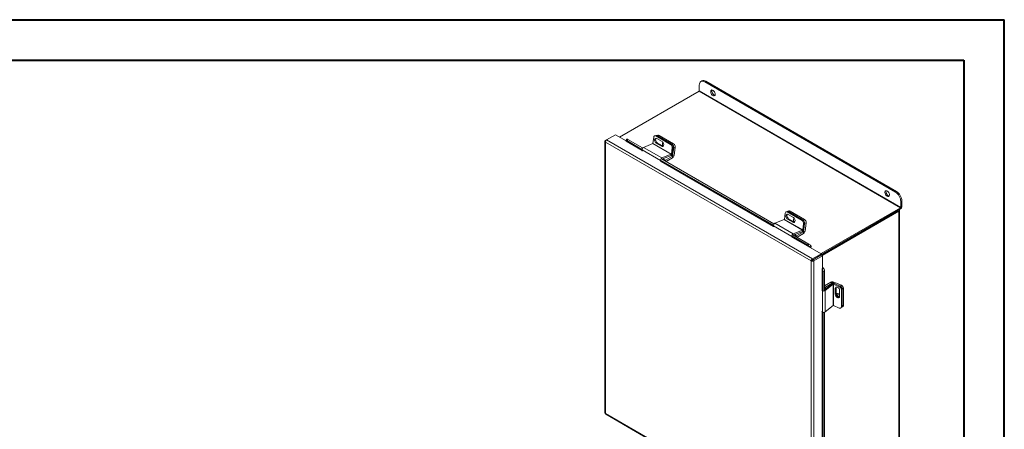
# Model space of a CAD drawing. Units: inches. Extents: x 0 to 16.5, y 0 to 11.7.
# Drawn here: x 7 to 16.5, y 7.7 to 11.7 of the extents above; entities that cross this region are included whole.
import ezdxf

# ---------------------------------------------------------------- set-up
doc = ezdxf.new("R2010")
doc.units = ezdxf.units.IN
doc.header["$MEASUREMENT"] = 0

msp = doc.modelspace()

# ---------------------------------------------------------------- linework, layer by layer
at = {"color": 7, "linetype": 'Continuous', "lineweight": 40}
for p, q in [((0.0031, 11.7014), (16.5385, 11.7014)), ((16.5385, 0.0085), (16.5385, 11.7014)), ((0.9874, 11.3077), (16.1448, 11.3077)), ((16.1448, 11.3077), (16.1448, 0.4022))]:
    msp.add_line(p, q, dxfattribs=at)
at = {"color": 7, "linetype": 'Continuous', "lineweight": 15}
for p, q in [((13.5999, 11.1079), (13.5893, 11.1018)), ((13.6374, 11.1042), (13.6268, 11.0981)), ((13.6374, 11.1042), (15.4901, 10.0346)), ((13.5719, 11.0072), (12.7993, 10.5611)), ((13.5719, 11.0072), (15.5307, 9.8764)), ((13.5738, 11.0103), (13.5738, 11.0675)), ((15.5325, 9.8796), (13.5738, 11.0103)), ((13.6268, 11.0981), (15.4795, 10.0285)), ((12.6615, 10.5294), (12.6731, 10.5361)), ((12.6615, 10.5294), (12.6652, 10.5273)), ((12.6731, 10.5361), (12.7578, 10.5851)), ((14.674, 9.381), (12.6731, 10.5361)), ((12.8629, 10.5244), (12.7578, 10.5851)), ((12.8701, 10.5416), (12.861, 10.5303)), ((12.8787, 10.5392), (12.8695, 10.5278)), ((12.8695, 10.5278), (13.0167, 10.4428)), ((12.8787, 10.5392), (13.0225, 10.4562)), ((13.1237, 10.5006), (13.1313, 10.561)), ((13.1502, 10.5781), (13.1398, 10.5741)), ((13.1621, 10.5766), (13.1518, 10.5726)), ((13.1518, 10.5726), (13.2953, 10.4897)), ((13.2115, 10.5188), (13.1606, 10.5481)), ((13.1621, 10.5766), (13.3057, 10.4938)), ((13.1712, 10.5801), (13.1622, 10.5766)), ((13.1831, 10.5786), (13.1686, 10.5729)), ((13.1686, 10.5729), (13.31, 10.4913)), ((13.1831, 10.5786), (13.3245, 10.497)), ((12.6564, 10.5223), (12.6564, 7.885)), ((14.6608, 9.36), (12.6615, 10.5142)), ((12.6615, 10.5142), (12.6615, 7.8788)), ((12.8628, 10.5254), (12.8624, 10.5259)), ((13.0169, 10.4382), (13.1958, 10.3349)), ((13.0169, 10.4382), (13.0195, 10.4265)), ((13.1222, 10.4986), (13.0302, 10.4623)), ((13.0302, 10.4623), (13.2091, 10.359)), ((13.1222, 10.4986), (13.3011, 10.3953)), ((13.3026, 10.3973), (13.1237, 10.5006)), ((13.1651, 10.5061), (13.1547, 10.502)), ((13.1547, 10.502), (13.2056, 10.4726)), ((13.216, 10.4767), (13.1651, 10.5061)), ((13.216, 10.4767), (13.2056, 10.4726)), ((13.2953, 10.4897), (13.3057, 10.4938)), ((13.3102, 10.4577), (13.3026, 10.3973)), ((13.31, 10.4913), (13.3245, 10.497)), ((13.3206, 10.4618), (13.3102, 10.4577)), ((13.3206, 10.4618), (13.3129, 10.4014)), ((13.3249, 10.4593), (13.3147, 10.3788)), ((13.3394, 10.465), (13.3249, 10.4593)), ((13.3394, 10.465), (13.3292, 10.3845)), ((13.1964, 10.3391), (14.2938, 9.7055)), ((13.2055, 10.3505), (14.2996, 9.7189)), ((13.2091, 10.359), (13.3011, 10.3953)), ((13.2108, 10.3474), (13.2995, 10.3824)), ((13.2229, 10.3522), (13.2468, 10.3384)), ((13.2468, 10.3384), (13.3134, 10.3768)), ((13.2468, 10.3266), (13.2468, 10.3384)), ((13.2513, 10.324), (13.3134, 10.3599)), ((13.3011, 10.3953), (13.2995, 10.3824)), ((13.3026, 10.3973), (13.3129, 10.4014)), ((13.3134, 10.3768), (13.3134, 10.3599)), ((13.3147, 10.3788), (13.3292, 10.3845)), ((13.1984, 10.3232), (13.1958, 10.3349)), ((15.4795, 10.0285), (15.4901, 10.0346)), ((14.7581, 9.4303), (15.5307, 9.8764)), ((14.7588, 9.4186), (15.5307, 9.8642)), ((15.5307, 9.8764), (15.5307, 9.8642)), ((15.5431, 9.9428), (15.5325, 9.9367)), ((15.5325, 9.9367), (15.5325, 9.8796)), ((15.5325, 9.8796), (15.5431, 9.8857)), ((15.5431, 9.9428), (15.5431, 9.8857)), ((14.4008, 9.7633), (14.4085, 9.8237)), ((14.5797, 9.6601), (14.4008, 9.7633)), ((14.4273, 9.8409), (14.417, 9.8368)), ((14.4392, 9.8394), (14.4289, 9.8353)), ((14.4289, 9.8353), (14.5725, 9.7524)), ((14.4422, 9.7688), (14.4319, 9.7647)), ((14.4319, 9.7647), (14.4828, 9.7353)), ((14.444, 9.8454), (14.4339, 9.8414)), ((14.4886, 9.7815), (14.4377, 9.8109)), ((14.4392, 9.8394), (14.5828, 9.7565)), ((14.4559, 9.8439), (14.4414, 9.8381)), ((14.4414, 9.8381), (14.5828, 9.7565)), ((14.4931, 9.7394), (14.4422, 9.7688)), ((14.4559, 9.8439), (14.5973, 9.7622)), ((14.5828, 9.7565), (14.5973, 9.7622)), ((15.5043, 9.8489), (14.7588, 9.4186)), ((15.5148, 9.8428), (14.7676, 9.4115)), ((15.5043, 9.8489), (15.5148, 9.8428)), ((15.5148, 9.8428), (15.5148, 7.2543)), ((15.52, 7.2614), (15.52, 9.85)), ((14.294, 9.7009), (14.4729, 9.5976)), ((14.294, 9.7009), (14.2967, 9.6892)), ((14.3993, 9.7613), (14.3073, 9.725)), ((14.3073, 9.725), (14.4862, 9.6217)), ((14.3993, 9.7613), (14.5782, 9.658)), ((14.4931, 9.7394), (14.4828, 9.7353)), ((14.5725, 9.7524), (14.5828, 9.7565)), ((14.5874, 9.7205), (14.5797, 9.6601)), ((14.5977, 9.7245), (14.5874, 9.7205)), ((14.5977, 9.7245), (14.5875, 9.644)), ((14.5977, 9.7245), (14.59, 9.6641)), ((14.6122, 9.7303), (14.5977, 9.7245)), ((14.6122, 9.7303), (14.602, 9.6498)), ((14.4756, 9.586), (14.4729, 9.5976)), ((14.4735, 9.6018), (14.6301, 9.5114)), ((14.4826, 9.6132), (14.6392, 9.5228)), ((14.4862, 9.6217), (14.5782, 9.658)), ((14.4879, 9.6102), (14.5766, 9.6451)), ((14.5, 9.6149), (14.5196, 9.6036)), ((14.5196, 9.6036), (14.5862, 9.6421)), ((14.5196, 9.5919), (14.5196, 9.6036)), ((14.5241, 9.5893), (14.5862, 9.6251)), ((14.5782, 9.658), (14.5766, 9.6451)), ((14.5797, 9.6601), (14.59, 9.6641)), ((14.5862, 9.6421), (14.5862, 9.6251)), ((14.5875, 9.644), (14.602, 9.6498)), ((14.6301, 9.5114), (14.6392, 9.5228)), ((14.6505, 9.4899), (14.6527, 9.4911)), ((14.6604, 9.5046), (14.6513, 9.4932)), ((14.6513, 9.4932), (14.6516, 9.4927)), ((14.6516, 9.4927), (14.6608, 9.5041)), ((14.7588, 9.4299), (14.6527, 9.4911)), ((14.6604, 9.5046), (14.6608, 9.5041)), ((14.674, 9.381), (14.7588, 9.4299)), ((14.674, 9.3688), (14.7588, 9.4177)), ((14.674, 9.381), (14.674, 9.3688)), ((14.675, 9.3671), (14.7598, 9.416)), ((14.6856, 9.361), (14.7704, 9.4099)), ((14.7588, 9.4299), (14.7588, 9.4177)), ((14.7704, 9.4099), (14.7598, 9.416)), ((14.7704, 9.2874), (14.7704, 9.4099)), ((14.6714, 9.3661), (14.6608, 9.36)), ((14.6608, 6.7247), (14.6608, 9.36)), ((14.6856, 9.361), (14.675, 9.3671)), ((14.6856, 6.7237), (14.6856, 9.361)), ((14.7704, 9.2874), (14.7682, 9.2861)), ((14.7712, 9.2857), (14.7856, 9.2879)), ((14.7712, 9.2857), (14.7714, 9.2851)), ((14.7714, 9.2851), (14.7859, 9.2873)), ((14.7856, 9.2879), (14.7859, 9.2873)), ((14.791, 9.2599), (14.7766, 9.2576)), ((14.7766, 9.2576), (14.7766, 9.0691)), ((14.791, 9.2599), (14.791, 9.0713)), ((14.8514, 9.1536), (14.791, 9.1188)), ((14.8639, 9.1377), (14.791, 9.0798)), ((14.791, 9.1115), (14.7995, 9.1067)), ((14.8759, 9.1327), (14.7984, 9.0712)), ((14.8661, 9.1451), (14.7995, 9.1067)), ((14.7995, 9.1067), (14.7995, 9.0865)), ((14.8661, 9.1451), (14.8514, 9.1536)), ((14.8759, 9.1327), (14.8639, 9.1377)), ((14.8684, 9.1452), (14.8806, 9.1549)), ((14.8684, 9.1452), (14.8769, 9.1417)), ((14.8759, 9.1327), (14.8759, 8.9261)), ((14.8784, 9.1329), (14.8871, 9.1398)), ((14.8784, 8.9263), (14.8784, 9.1329)), ((14.8784, 9.1329), (14.9346, 9.1094)), ((14.8806, 9.1549), (14.9555, 9.1236)), ((14.8871, 9.1398), (14.9433, 9.1163)), ((14.9039, 9.0996), (14.8952, 9.0927)), ((14.8952, 9.0927), (14.8952, 9.0339)), ((14.9039, 9.0408), (14.9039, 9.0996)), ((14.9346, 9.1094), (14.9433, 9.1163)), ((14.9757, 9.0947), (14.9635, 9.0849)), ((14.9757, 9.0947), (14.9757, 8.9313)), ((14.7709, 9.0717), (14.7635, 9.0786)), ((14.7709, 9.0717), (14.7709, 8.8651)), ((14.7984, 9.0712), (14.7984, 8.8646)), ((14.9039, 9.0408), (14.8952, 9.0339)), ((14.938, 9.0159), (14.938, 9.0747)), ((14.9635, 9.0874), (14.9548, 9.0805)), ((14.9548, 9.0805), (14.9548, 8.9147)), ((14.9635, 9.0874), (14.9635, 8.9216)), ((14.9635, 9.0849), (14.9635, 8.9216)), ((14.7984, 8.8646), (14.8759, 8.9261)), ((14.9346, 8.9028), (14.8784, 8.9263)), ((14.9501, 8.9036), (14.9588, 8.9105)), ((14.9548, 8.9147), (14.9635, 8.9216)), ((14.9588, 8.9105), (14.971, 8.9203)), ((14.9635, 8.9216), (14.9757, 8.9313)), ((14.7635, 8.872), (14.7709, 8.8651)), ((14.7766, 8.8619), (14.7766, 7.3021)), ((14.791, 8.8613), (14.791, 7.3043)), ((12.6615, 7.8788), (14.6608, 6.7247)), ((12.6643, 7.8713), (14.6653, 6.7162))]:
    msp.add_line(p, q, dxfattribs=at)
at = {"color": 8, "linetype": 'Continuous', "lineweight": 15}
for p, q in [((12.8617, 10.5225), (13.0183, 10.4322)), ((13.0173, 10.4362), (12.8628, 10.5254)), ((13.198, 10.3368), (13.1958, 10.3349)), ((13.2078, 10.3492), (13.2091, 10.359)), ((13.3018, 10.3836), (13.3134, 10.3768)), ((13.3147, 10.3788), (13.3038, 10.3851)), ((13.2027, 10.3257), (14.2954, 9.6949)), ((14.2945, 9.6989), (13.2038, 10.3285)), ((14.4752, 9.5995), (14.4729, 9.5976)), ((14.4798, 9.5884), (14.6505, 9.4899)), ((14.6516, 9.4927), (14.4809, 9.5913)), ((14.485, 9.6119), (14.4862, 9.6217)), ((14.5789, 9.6463), (14.5862, 9.6421)), ((14.5875, 9.644), (14.581, 9.6478)), ((14.6813, 9.373), (14.6833, 9.3718)), ((14.7682, 9.2861), (14.7682, 9.0813)), ((14.7712, 9.0808), (14.7712, 9.2857)), ((14.8661, 9.1451), (14.8661, 9.1391)), ((14.8684, 9.1402), (14.8684, 9.1452)), ((14.9452, 9.1154), (14.9555, 9.1236)), ((14.7747, 9.0731), (14.7709, 9.0717)), ((14.791, 9.0743), (14.7984, 9.0712)), ((14.7682, 8.8677), (14.7682, 7.3143)), ((14.7712, 7.3138), (14.7712, 8.8649))]:
    msp.add_line(p, q, dxfattribs=at)
at = {"color": 7, "linetype": 'Continuous', "lineweight": 15, "flags": 128}
for points in [[(13.6268, 11.0981), (13.6165, 11.1029), (13.6065, 11.1051), (13.5973, 11.1048), (13.5893, 11.1018), (13.5827, 11.0963), (13.5778, 11.0886), (13.5748, 11.0788), (13.5738, 11.0675)], [(13.7064, 10.9654), (13.6999, 10.9703), (13.6939, 10.977), (13.6891, 10.985), (13.6858, 10.9935), (13.6844, 11.0017), (13.6849, 11.009), (13.6873, 11.0147), (13.6914, 11.0183), (13.6968, 11.0194), (13.7031, 11.018), (13.7096, 11.0142), (13.7159, 11.0084), (13.7214, 11.0009), (13.7255, 10.9926), (13.7279, 10.9842), (13.7284, 10.9763), (13.7269, 10.9698), (13.7236, 10.9651), (13.7188, 10.9627), (13.7129, 10.9628), (13.7064, 10.9654)], [(13.7263, 10.9685), (13.7202, 10.9699), (13.7136, 10.9737), (13.7074, 10.9796), (13.7019, 10.987), (13.6978, 10.9953), (13.6954, 11.0038), (13.6949, 11.0116), (13.6964, 11.0182), (13.697, 11.0194)], [(12.8695, 10.5278), (12.8669, 10.5292), (12.8646, 10.5301), (12.8628, 10.5306), (12.8616, 10.5306), (12.8609, 10.5301), (12.8608, 10.5291), (12.8613, 10.5277), (12.8624, 10.5259)], [(13.1606, 10.5481), (13.154, 10.5505), (13.1479, 10.5497), (13.1429, 10.546), (13.1397, 10.5397), (13.1387, 10.5317), (13.14, 10.5229), (13.1434, 10.5144), (13.1485, 10.5071), (13.1547, 10.502)], [(13.1651, 10.5061), (13.1588, 10.5112), (13.1537, 10.5184), (13.1503, 10.527), (13.149, 10.5358), (13.1501, 10.5438), (13.1532, 10.5501), (13.1536, 10.5505)], [(13.2056, 10.4726), (13.2122, 10.4703), (13.2184, 10.4711), (13.2233, 10.4748), (13.2265, 10.481), (13.2275, 10.489), (13.2263, 10.4979), (13.2229, 10.5064), (13.2177, 10.5137), (13.2115, 10.5188)], [(13.223, 10.4743), (13.2226, 10.4744), (13.216, 10.4767)], [(15.4, 9.9877), (15.3935, 9.9926), (15.3875, 9.9994), (15.3827, 10.0073), (15.3794, 10.0158), (15.378, 10.024), (15.3785, 10.0313), (15.3809, 10.037), (15.385, 10.0406), (15.3904, 10.0417), (15.3967, 10.0403), (15.4033, 10.0365), (15.4095, 10.0307), (15.415, 10.0232), (15.4191, 10.0149), (15.4215, 10.0065), (15.422, 9.9986), (15.4205, 9.9921), (15.4172, 9.9874), (15.4124, 9.985), (15.4065, 9.9851), (15.4, 9.9877)], [(15.4199, 9.9909), (15.4138, 9.9922), (15.4072, 9.996), (15.401, 10.0019), (15.3955, 10.0093), (15.3914, 10.0176), (15.389, 10.0261), (15.3885, 10.0339), (15.39, 10.0405), (15.3906, 10.0417)], [(14.4377, 9.8109), (14.4311, 9.8132), (14.425, 9.8124), (14.42, 9.8087), (14.4169, 9.8025), (14.4158, 9.7944), (14.4171, 9.7856), (14.4205, 9.7771), (14.4256, 9.7698), (14.4319, 9.7647)], [(14.4422, 9.7688), (14.436, 9.7739), (14.4309, 9.7812), (14.4274, 9.7897), (14.4262, 9.7985), (14.4272, 9.8065), (14.4304, 9.8128), (14.4308, 9.8132)], [(14.4828, 9.7353), (14.4894, 9.733), (14.4955, 9.7338), (14.5005, 9.7375), (14.5037, 9.7438), (14.5047, 9.7518), (14.5034, 9.7606), (14.5, 9.7691), (14.4949, 9.7764), (14.4886, 9.7815)], [(14.4958, 9.7753), (14.4925, 9.7725), (14.4895, 9.7666), (14.4885, 9.759), (14.4897, 9.7507), (14.4929, 9.7427), (14.4959, 9.7381)], [(15.5148, 9.8428), (15.517, 9.8443), (15.5186, 9.8461), (15.5196, 9.848), (15.52, 9.85), (15.5196, 9.8519), (15.5186, 9.8538), (15.517, 9.8556), (15.5165, 9.856)], [(14.5001, 9.7371), (14.4997, 9.7371), (14.4931, 9.7394)], [(14.5043, 9.7562), (14.5043, 9.7565), (14.5034, 9.7607)], [(14.938, 9.0747), (14.9367, 9.0826), (14.933, 9.0907), (14.9273, 9.0979), (14.9203, 9.1034), (14.9129, 9.1065), (14.9059, 9.1069), (14.9002, 9.1045), (14.8964, 9.0995), (14.8952, 9.0927)], [(14.9039, 9.0996), (14.9051, 9.1064), (14.9053, 9.1068)], [(14.8952, 9.0339), (14.8964, 9.0259), (14.9002, 9.0179), (14.9059, 9.0106), (14.9129, 9.0051), (14.9203, 9.002), (14.9273, 9.0016), (14.933, 9.0041), (14.9367, 9.009), (14.938, 9.0159)], [(14.938, 9.0265), (14.9375, 9.0273), (14.9322, 9.0341), (14.9256, 9.0393), (14.9185, 9.0422), (14.9119, 9.0426), (14.9066, 9.0403), (14.9041, 9.0376)]]:
    msp.add_lwpolyline(points, dxfattribs=at)
at = {"color": 7, "linetype": 'Continuous', "lineweight": 15}
for centre, radius, start, end in [((13.6154, 11.0735), 0.0377, 54.38242, 114.30712), ((13.5698, 11.0105), 0.004, 302.60548, 357.39452), ((12.8719, 10.5316), 0.0101, 47.89856, 99.75907), ((13.1446, 10.5614), 0.0133, 57.13453, 181.81193), ((13.1546, 10.5653), 0.0136, 56.51574, 109.17943), ((13.1756, 10.5673), 0.0136, 56.51574, 109.17943), ((12.8605, 10.5246), 0.00237, 298.81019, 18.77845), ((13.0406, 10.4408), 0.0239, 115.9871, 186.32305), ((13.121, 10.501), 0.0027, 296.91256, 352.63722), ((13.2428, 10.4921), 0.0273, 141.75728, 220.06615), ((13.2764, 10.4614), 0.034, 353.79625, 56.22537), ((13.2867, 10.4655), 0.034, 353.79625, 56.22537), ((13.2911, 10.463), 0.034, 353.79625, 56.22537), ((13.3056, 10.4687), 0.034, 353.79625, 56.22537), ((13.2195, 10.3375), 0.0239, 115.9871, 186.32305), ((13.2882, 10.4046), 0.0249, 296.91256, 352.63722), ((13.2999, 10.3977), 0.0027, 296.91256, 352.63722), ((13.2942, 10.3895), 0.0353, 302.89222, 351.9042), ((13.3119, 10.3792), 0.00281, 302.89222, 351.9042), ((15.4174, 9.9314), 0.1153, 2.60548, 57.39452), ((15.428, 9.9375), 0.1153, 2.60548, 57.39452), ((15.5162, 9.8869), 0.027, 302.60548, 357.39452), ((15.5286, 9.8797), 0.004, 302.60548, 357.39452), ((14.3981, 9.7637), 0.0027, 296.91256, 352.63722), ((14.4217, 9.8242), 0.0133, 57.13453, 181.81193), ((14.4318, 9.8281), 0.0136, 56.51574, 109.17943), ((14.4484, 9.8326), 0.0136, 56.51574, 109.17943), ((14.5784, 9.734), 0.034, 353.79625, 56.22537), ((14.3178, 9.7035), 0.0239, 115.9871, 186.32305), ((14.5535, 9.7241), 0.034, 353.79625, 56.22537), ((14.5639, 9.7282), 0.034, 353.79625, 56.22537), ((14.4967, 9.6002), 0.0239, 115.9871, 186.32305), ((14.5653, 9.6673), 0.0249, 296.91256, 352.63722), ((14.577, 9.6604), 0.0027, 296.91256, 352.63722), ((14.567, 9.6547), 0.0353, 302.89222, 351.9042), ((14.5847, 9.6444), 0.00281, 302.89222, 351.9042), ((14.5918, 9.4455), 0.0763, 38.77055, 59.89559), ((14.6009, 9.4568), 0.0763, 38.77055, 59.89559), ((14.6494, 9.492), 0.00237, 298.81019, 18.77845), ((14.6445, 9.497), 0.0178, 326.86556, 23.40243), ((14.7694, 9.2841), 0.00237, 41.22699, 121.18693), ((14.7713, 9.2773), 0.0178, 36.6014, 93.13873), ((14.7003, 9.2575), 0.0763, 0.1059, 21.2272), ((14.7147, 9.2597), 0.0763, 0.1059, 21.2272), ((14.8675, 9.1222), 0.0353, 68.09936, 117.10336), ((14.8775, 9.1168), 0.0249, 67.36655, 123.08189), ((14.8674, 9.1426), 0.00281, 68.09936, 117.10336), ((14.8774, 9.1304), 0.0027, 67.36655, 123.08189), ((14.9208, 9.0782), 0.034, 3.77451, 66.20378), ((14.9295, 9.0852), 0.034, 3.77451, 66.20378), ((14.9417, 9.0924), 0.034, 3.77451, 66.20378), ((14.7851, 9.091), 0.0239, 233.68216, 304.00806), ((14.9361, 9.0409), 0.0323, 180.30134, 270.7577), ((14.9459, 9.0393), 0.0316, 173.78635, 253.20909), ((14.8774, 8.9238), 0.0027, 67.36655, 123.08189), ((14.9415, 8.9141), 0.0133, 238.19599, 2.87467), ((14.9499, 8.9208), 0.0136, 310.81598, 3.48774), ((14.9622, 8.9305), 0.0136, 310.81598, 3.48774), ((14.7851, 8.8844), 0.0239, 233.68216, 304.00806)]:
    msp.add_arc(centre, radius, start, end, dxfattribs=at)
for points in [[(12.6615, 10.5294), (12.6601, 10.5283), (12.6572, 10.5261), (12.656, 10.5218), (12.6572, 10.5175), (12.6601, 10.5153), (12.6615, 10.5142)], [(12.6615, 10.5142), (12.6616, 10.5162), (12.6619, 10.5202), (12.6645, 10.5267), (12.6684, 10.5325), (12.6715, 10.5349), (12.6731, 10.5361)], [(14.674, 9.381), (14.6723, 9.3799), (14.669, 9.3777), (14.6646, 9.3721), (14.6616, 9.3658), (14.6611, 9.3619), (14.6608, 9.36)], [(14.6608, 9.36), (14.6626, 9.3592), (14.6662, 9.3577), (14.6732, 9.3573), (14.6802, 9.3582), (14.6838, 9.3601), (14.6856, 9.361)], [(14.674, 9.3688), (14.6737, 9.3687), (14.6731, 9.3684), (14.6723, 9.3677), (14.6717, 9.3669), (14.6715, 9.3663), (14.6714, 9.3661)], [(14.6714, 9.3661), (14.6716, 9.366), (14.6722, 9.366), (14.6732, 9.3661), (14.6742, 9.3664), (14.6748, 9.3669), (14.675, 9.3671)], [(12.6615, 7.8788), (12.66, 7.8798), (12.6571, 7.8817), (12.6566, 7.8843), (12.6564, 7.8855)]]:
    msp.add_open_spline(points, degree=3, dxfattribs=at)
msp.add_open_spline([(12.6647, 7.871), (12.6647, 7.871), (12.6635, 7.8713), (12.6619, 7.8738), (12.6617, 7.8772), (12.6615, 7.8788)], degree=3, knots=[0, 0, 0, 0, 0.000102, 0.500051, 1, 1, 1, 1], dxfattribs=at)

doc.saveas('drawing.dxf')
